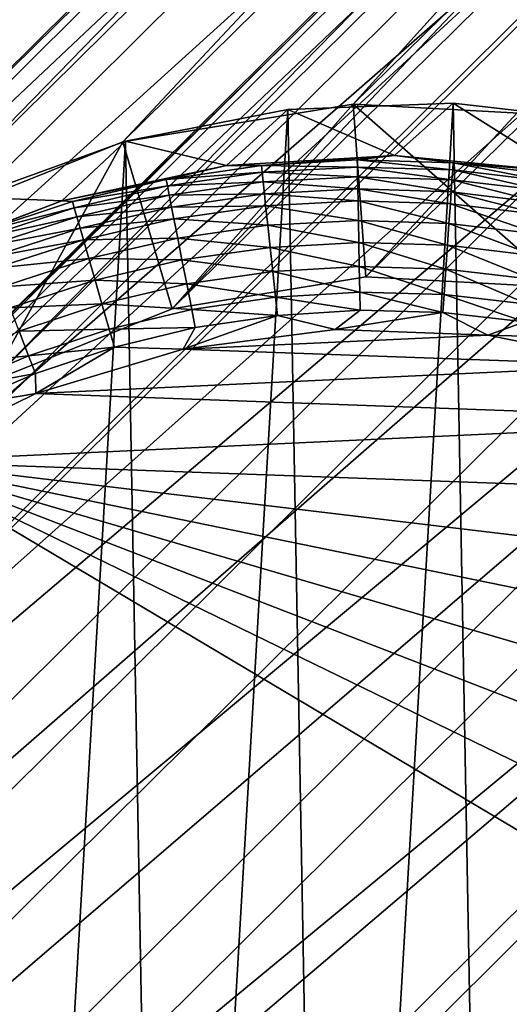
# Model space of a CAD drawing. Units: inches. Extents: x -33.1 to 33.1, y -14 to 18.1.
# Drawn here: x -26.5 to -26.3, y -12.4 to -11.9 of the extents above; entities that cross this region are included whole.
import ezdxf

# ---------------------------------------------------------------- set-up
doc = ezdxf.new("R2010")
doc.units = ezdxf.units.IN
doc.header["$MEASUREMENT"] = 0
for name, color, linetype in [('SEAT-BACK', 5, 'Continuous'), ('SEAT-GLIDE', 5, 'Continuous'), ('SEAT-LEG', 5, 'Continuous')]:
    doc.layers.add(name, color=color, linetype=linetype)

msp = doc.modelspace()

# ---------------------------------------------------------------- linework, layer by layer
at = {"layer": 'SEAT-BACK', "invisible_edges": 12}
for points in [[(-26.74837, -11.16684, 9.5812), (-26.45369, -11.39269, 9.10948), (-26.04237, -11.95889, 9.26078)], [(-26.04237, -11.95889, 9.26078), (-26.31923, -11.73445, 9.70948), (-26.74837, -11.16684, 9.5812)], [(-26.78423, -11.39599, 12.15708), (-26.51069, -11.58774, 11.438), (-26.02104, -12.01727, 11.4238)], [(-26.02104, -12.01727, 11.4238), (-26.24747, -11.86027, 12.09614), (-26.78423, -11.39599, 12.15708)], [(-26.45369, -11.39269, 9.10948), (-26.18905, -11.5733, 8.87493), (-25.79202, -12.13788, 9.01282)], [(-25.79202, -12.13788, 9.01282), (-26.04237, -11.95889, 9.26078), (-26.45369, -11.39269, 9.10948)], [(-26.01858, -12.06768, 12.68222), (-26.21365, -11.9198, 13.36294), (-26.662, -11.57392, 13.45207)], [(-26.662, -11.57392, 13.45207), (-26.45985, -11.71952, 12.74835), (-26.01858, -12.06768, 12.68222)], [(-26.02104, -12.01727, 11.4238), (-26.51069, -11.58774, 11.438), (-26.20384, -11.8452, 10.59908)], [(-25.8296, -12.20083, 12.05366), (-26.01858, -12.06768, 12.68222), (-26.45985, -11.71952, 12.74835)], [(-26.45985, -11.71952, 12.74835), (-26.24747, -11.86027, 12.09614), (-25.8296, -12.20083, 12.05366)], [(-25.65744, -12.31401, 9.39417), (-25.90549, -12.10756, 9.84843), (-26.31923, -11.73445, 9.70948)], [(-26.31923, -11.73445, 9.70948), (-26.04237, -11.95889, 9.26078), (-25.65744, -12.31401, 9.39417)], [(-26.31923, -11.73445, 9.70948), (-25.90549, -12.10756, 9.84843), (-26.20384, -11.8452, 10.59908)]]:
    msp.add_3dface(points, dxfattribs=at)
at = {"layer": 'SEAT-GLIDE'}
for points in [[(-26.27532, -11.96841, 0.24158), (-26.30174, -11.99199, 0.06797), (-26.34986, -11.97127, 0.25219)], [(-26.3321, -12.94026, 0.38163), (-26.27532, -11.96841, 0.24158), (-26.34986, -11.97127, 0.25219)], [(-26.25746, -12.94312, 0.37178), (-26.27532, -11.96841, 0.24158), (-26.3321, -12.94026, 0.38163)], [(-26.27532, -11.96841, 0.24158), (-26.22643, -11.99911, 0.06652), (-26.30174, -11.99199, 0.06797)], [(-26.20101, -11.97697, 0.23255), (-26.22643, -11.99911, 0.06652), (-26.27532, -11.96841, 0.24158)], [(-26.25746, -12.94312, 0.37178), (-26.20101, -11.97697, 0.23255), (-26.27532, -11.96841, 0.24158)], [(-26.34986, -11.97127, 0.25219), (-26.3774, -11.99645, 0.06967), (-26.42288, -11.98549, 0.26414)], [(-26.40564, -12.92604, 0.38978), (-26.34986, -11.97127, 0.25219), (-26.42288, -11.98549, 0.26414)], [(-26.3321, -12.94026, 0.38163), (-26.34986, -11.97127, 0.25219), (-26.40564, -12.92604, 0.38978)], [(-26.34986, -11.97127, 0.25219), (-26.30174, -11.99199, 0.06797), (-26.3774, -11.99645, 0.06967)], [(-26.18347, -12.93456, 0.36047), (-26.20101, -11.97697, 0.23255), (-26.25746, -12.94312, 0.37178)], [(-26.42288, -11.98549, 0.26414), (-26.45164, -12.01239, 0.07159), (-26.49267, -12.01073, 0.27715)], [(-26.47636, -12.90081, 0.39605), (-26.42288, -11.98549, 0.26414), (-26.49267, -12.01073, 0.27715)], [(-26.40564, -12.92604, 0.38978), (-26.42288, -11.98549, 0.26414), (-26.47636, -12.90081, 0.39605)], [(-26.42288, -11.98549, 0.26414), (-26.3774, -11.99645, 0.06967), (-26.45164, -12.01239, 0.07159)], [(-26.3774, -11.99645, 0.06967), (-26.30174, -11.99199, 0.06797), (-26.36174, -11.99643, 0.05937)], [(-26.36174, -11.99643, 0.05937), (-26.30174, -11.99199, 0.06797), (-26.31855, -11.99394, 0.0585)], [(-26.36174, -11.99643, 0.05937), (-26.31855, -11.99394, 0.0585), (-26.31849, -11.99712, 0.049)], [(-26.31855, -11.99394, 0.0585), (-26.30174, -11.99199, 0.06797), (-26.27536, -11.99521, 0.0577)], [(-26.31849, -11.99712, 0.049), (-26.31855, -11.99394, 0.0585), (-26.27558, -11.99846, 0.04831)], [(-26.27536, -11.99521, 0.0577), (-26.27558, -11.99846, 0.04831), (-26.31855, -11.99394, 0.0585)], [(-26.27536, -11.99521, 0.0577), (-26.30174, -11.99199, 0.06797), (-26.22643, -11.99911, 0.06652)], [(-26.27536, -11.99521, 0.0577), (-26.23302, -12.00353, 0.04769), (-26.27558, -11.99846, 0.04831)], [(-26.27536, -11.99521, 0.0577), (-26.22643, -11.99911, 0.06652), (-26.23251, -12.00025, 0.05698)], [(-26.23251, -12.00025, 0.05698), (-26.23302, -12.00353, 0.04769), (-26.27536, -11.99521, 0.0577)], [(-26.45164, -12.01239, 0.07159), (-26.3774, -11.99645, 0.06967), (-26.4046, -12.0027, 0.0603)], [(-26.4046, -12.0027, 0.0603), (-26.3774, -11.99645, 0.06967), (-26.36174, -11.99643, 0.05937)], [(-26.4046, -12.0027, 0.0603), (-26.36174, -11.99643, 0.05937), (-26.36141, -11.99952, 0.04975)], [(-26.40402, -12.00566, 0.05056), (-26.4046, -12.0027, 0.0603), (-26.36141, -11.99952, 0.04975)], [(-26.36095, -12.00382, 0.04062), (-26.40402, -12.00566, 0.05056), (-26.36141, -11.99952, 0.04975)], [(-26.36141, -11.99952, 0.04975), (-26.36174, -11.99643, 0.05937), (-26.31849, -11.99712, 0.049)], [(-26.31841, -12.00149, 0.03999), (-26.36141, -11.99952, 0.04975), (-26.31849, -11.99712, 0.049)], [(-26.36095, -12.00382, 0.04062), (-26.36141, -11.99952, 0.04975), (-26.31841, -12.00149, 0.03999)], [(-26.31841, -12.00149, 0.03999), (-26.31849, -11.99712, 0.049), (-26.27589, -12.00286, 0.03941)], [(-26.27589, -12.00286, 0.03941), (-26.31849, -11.99712, 0.049), (-26.27558, -11.99846, 0.04831)], [(-26.27589, -12.00286, 0.03941), (-26.27558, -11.99846, 0.04831), (-26.23372, -12.00793, 0.03889)], [(-26.23372, -12.00793, 0.03889), (-26.27558, -11.99846, 0.04831), (-26.23302, -12.00353, 0.04769)], [(-26.44681, -12.01267, 0.0613), (-26.45164, -12.01239, 0.07159), (-26.4046, -12.0027, 0.0603)], [(-26.44681, -12.01267, 0.0613), (-26.4046, -12.0027, 0.0603), (-26.40402, -12.00566, 0.05056)], [(-26.4032, -12.00985, 0.0413), (-26.40402, -12.00566, 0.05056), (-26.36095, -12.00382, 0.04062)], [(-26.36095, -12.00382, 0.04062), (-26.36037, -12.00924, 0.03211), (-26.4032, -12.00985, 0.0413)], [(-26.31841, -12.00149, 0.03999), (-26.3183, -12.00696, 0.0316), (-26.36095, -12.00382, 0.04062)], [(-26.36095, -12.00382, 0.04062), (-26.3183, -12.00696, 0.0316), (-26.36037, -12.00924, 0.03211)], [(-26.27589, -12.00286, 0.03941), (-26.27626, -12.00835, 0.03113), (-26.31841, -12.00149, 0.03999)], [(-26.31841, -12.00149, 0.03999), (-26.27626, -12.00835, 0.03113), (-26.3183, -12.00696, 0.0316)], [(-26.27589, -12.00286, 0.03941), (-26.23458, -12.01338, 0.03071), (-26.27626, -12.00835, 0.03113)], [(-26.23372, -12.00793, 0.03889), (-26.23458, -12.01338, 0.03071), (-26.27589, -12.00286, 0.03941)], [(-26.446, -12.01549, 0.05143), (-26.44681, -12.01267, 0.0613), (-26.40402, -12.00566, 0.05056)], [(-26.4032, -12.00985, 0.0413), (-26.446, -12.01549, 0.05143), (-26.40402, -12.00566, 0.05056)], [(-26.3183, -12.00696, 0.0316), (-26.3182, -12.01236, 0.02512), (-26.36037, -12.00924, 0.03211)], [(-26.27626, -12.00835, 0.03113), (-26.27663, -12.01373, 0.02475), (-26.3183, -12.00696, 0.0316)], [(-26.3183, -12.00696, 0.0316), (-26.27663, -12.01373, 0.02475), (-26.3182, -12.01236, 0.02512)], [(-26.27626, -12.00835, 0.03113), (-26.23542, -12.01871, 0.02441), (-26.27663, -12.01373, 0.02475)], [(-26.23458, -12.01338, 0.03071), (-26.23542, -12.01871, 0.02441), (-26.27626, -12.00835, 0.03113)], [(-26.49267, -12.01073, 0.27715), (-26.45164, -12.01239, 0.07159), (-26.52272, -12.03942, 0.07367)], [(-26.48805, -12.02628, 0.06234), (-26.52272, -12.03942, 0.07367), (-26.45164, -12.01239, 0.07159)], [(-26.48805, -12.02628, 0.06234), (-26.45164, -12.01239, 0.07159), (-26.44681, -12.01267, 0.0613)], [(-26.48805, -12.02628, 0.06234), (-26.44681, -12.01267, 0.0613), (-26.446, -12.01549, 0.05143)], [(-26.44484, -12.01952, 0.04202), (-26.446, -12.01549, 0.05143), (-26.4032, -12.00985, 0.0413)], [(-26.4032, -12.00985, 0.0413), (-26.40216, -12.01516, 0.03266), (-26.44484, -12.01952, 0.04202)], [(-26.4032, -12.00985, 0.0413), (-26.36037, -12.00924, 0.03211), (-26.40216, -12.01516, 0.03266)], [(-26.36037, -12.00924, 0.03211), (-26.35979, -12.0146, 0.02554), (-26.40216, -12.01516, 0.03266)], [(-26.36037, -12.00924, 0.03211), (-26.3182, -12.01236, 0.02512), (-26.35979, -12.0146, 0.02554)], [(-26.3182, -12.01236, 0.02512), (-26.31803, -12.02118, 0.01698), (-26.35979, -12.0146, 0.02554)], [(-26.27663, -12.01373, 0.02475), (-26.27724, -12.02251, 0.01672), (-26.3182, -12.01236, 0.02512)], [(-26.3182, -12.01236, 0.02512), (-26.27724, -12.02251, 0.01672), (-26.31803, -12.02118, 0.01698)], [(-26.48805, -12.02628, 0.06234), (-26.446, -12.01549, 0.05143), (-26.48703, -12.02893, 0.05234)], [(-26.44484, -12.01952, 0.04202), (-26.48703, -12.02893, 0.05234), (-26.446, -12.01549, 0.05143)], [(-26.44484, -12.01952, 0.04202), (-26.40216, -12.01516, 0.03266), (-26.44334, -12.0247, 0.03325)], [(-26.40216, -12.01516, 0.03266), (-26.40112, -12.02045, 0.02599), (-26.44334, -12.0247, 0.03325)], [(-26.40216, -12.01516, 0.03266), (-26.35979, -12.0146, 0.02554), (-26.40112, -12.02045, 0.02599)], [(-26.35979, -12.0146, 0.02554), (-26.35885, -12.0234, 0.01727), (-26.40112, -12.02045, 0.02599)], [(-26.35979, -12.0146, 0.02554), (-26.31803, -12.02118, 0.01698), (-26.35885, -12.0234, 0.01727)], [(-26.27663, -12.01373, 0.02475), (-26.23679, -12.02738, 0.01649), (-26.27724, -12.02251, 0.01672)], [(-26.23542, -12.01871, 0.02441), (-26.23679, -12.02738, 0.01649), (-26.27663, -12.01373, 0.02475)], [(-26.48555, -12.03279, 0.04279), (-26.48703, -12.02893, 0.05234), (-26.44484, -12.01952, 0.04202)], [(-26.44484, -12.01952, 0.04202), (-26.44334, -12.0247, 0.03325), (-26.48555, -12.03279, 0.04279)], [(-26.44334, -12.0247, 0.03325), (-26.40112, -12.02045, 0.02599), (-26.44185, -12.02987, 0.02646)], [(-26.40112, -12.02045, 0.02599), (-26.39941, -12.02916, 0.01758), (-26.44185, -12.02987, 0.02646)], [(-26.40112, -12.02045, 0.02599), (-26.35885, -12.0234, 0.01727), (-26.39941, -12.02916, 0.01758)], [(-26.31803, -12.02118, 0.01698), (-26.31783, -12.03114, 0.01027), (-26.35885, -12.0234, 0.01727)], [(-26.27724, -12.02251, 0.01672), (-26.27791, -12.0324, 0.01011), (-26.31803, -12.02118, 0.01698)], [(-26.31803, -12.02118, 0.01698), (-26.27791, -12.0324, 0.01011), (-26.31783, -12.03114, 0.01027)], [(-26.48555, -12.03279, 0.04279), (-26.44334, -12.0247, 0.03325), (-26.48363, -12.03778, 0.03387)], [(-26.44334, -12.0247, 0.03325), (-26.44185, -12.02987, 0.02646), (-26.48363, -12.03778, 0.03387)], [(-26.35885, -12.0234, 0.01727), (-26.35778, -12.03335, 0.01045), (-26.39941, -12.02916, 0.01758)], [(-26.35885, -12.0234, 0.01727), (-26.31783, -12.03114, 0.01027), (-26.35778, -12.03335, 0.01045)], [(-26.27724, -12.02251, 0.01672), (-26.23832, -12.03713, 0.00997), (-26.27791, -12.0324, 0.01011)], [(-26.23679, -12.02738, 0.01649), (-26.23832, -12.03713, 0.00997), (-26.27724, -12.02251, 0.01672)], [(-26.48363, -12.03778, 0.03387), (-26.44185, -12.02987, 0.02646), (-26.4817, -12.04279, 0.02697)], [(-26.44185, -12.02987, 0.02646), (-26.43939, -12.03842, 0.01791), (-26.4817, -12.04279, 0.02697)], [(-26.44185, -12.02987, 0.02646), (-26.39941, -12.02916, 0.01758), (-26.43939, -12.03842, 0.01791)], [(-26.39941, -12.02916, 0.01758), (-26.39747, -12.03903, 0.01064), (-26.43939, -12.03842, 0.01791)], [(-26.39941, -12.02916, 0.01758), (-26.35778, -12.03335, 0.01045), (-26.39747, -12.03903, 0.01064)], [(-26.35778, -12.03335, 0.01045), (-26.35662, -12.04422, 0.00525), (-26.39747, -12.03903, 0.01064)], [(-26.31783, -12.03114, 0.01027), (-26.31762, -12.042, 0.00516), (-26.35778, -12.03335, 0.01045)], [(-26.35778, -12.03335, 0.01045), (-26.31762, -12.042, 0.00516), (-26.35662, -12.04422, 0.00525)], [(-26.27791, -12.0324, 0.01011), (-26.27865, -12.04317, 0.00507), (-26.31783, -12.03114, 0.01027)], [(-26.31783, -12.03114, 0.01027), (-26.27865, -12.04317, 0.00507), (-26.31762, -12.042, 0.00516)], [(-26.27791, -12.0324, 0.01011), (-26.24, -12.04773, 0.005), (-26.27865, -12.04317, 0.00507)], [(-26.23832, -12.03713, 0.00997), (-26.24, -12.04773, 0.005), (-26.27791, -12.0324, 0.01011)], [(-26.4817, -12.04279, 0.02697), (-26.43939, -12.03842, 0.01791), (-26.47849, -12.05111, 0.01826)], [(-26.43939, -12.03842, 0.01791), (-26.43658, -12.04814, 0.01084), (-26.47849, -12.05111, 0.01826)], [(-26.43939, -12.03842, 0.01791), (-26.39747, -12.03903, 0.01064), (-26.43658, -12.04814, 0.01084)], [(-26.39747, -12.03903, 0.01064), (-26.39535, -12.04984, 0.00534), (-26.43658, -12.04814, 0.01084)], [(-26.39747, -12.03903, 0.01064), (-26.35662, -12.04422, 0.00525), (-26.39535, -12.04984, 0.00534)], [(-26.35662, -12.04422, 0.00525), (-26.35538, -12.05576, 0.00179), (-26.39535, -12.04984, 0.00534)], [(-26.31762, -12.042, 0.00516), (-26.3174, -12.05351, 0.00176), (-26.35662, -12.04422, 0.00525)], [(-26.35662, -12.04422, 0.00525), (-26.3174, -12.05351, 0.00176), (-26.35538, -12.05576, 0.00179)], [(-26.27865, -12.04317, 0.00507), (-26.27943, -12.05457, 0.00173), (-26.31762, -12.042, 0.00516)], [(-26.31762, -12.042, 0.00516), (-26.27943, -12.05457, 0.00173), (-26.3174, -12.05351, 0.00176)], [(-26.27865, -12.04317, 0.00507), (-26.24177, -12.05894, 0.0017), (-26.27943, -12.05457, 0.00173)], [(-26.24, -12.04773, 0.005), (-26.24177, -12.05894, 0.0017), (-26.27865, -12.04317, 0.00507)], [(-26.47849, -12.05111, 0.01826), (-26.43658, -12.04814, 0.01084), (-26.47483, -12.06061, 0.01106)], [(-26.43658, -12.04814, 0.01084), (-26.43351, -12.0588, 0.00544), (-26.47483, -12.06061, 0.01106)], [(-26.43658, -12.04814, 0.01084), (-26.39535, -12.04984, 0.00534), (-26.43351, -12.0588, 0.00544)], [(-26.39535, -12.04984, 0.00534), (-26.39309, -12.06133, 0.00182), (-26.43351, -12.0588, 0.00544)], [(-26.39535, -12.04984, 0.00534), (-26.35538, -12.05576, 0.00179), (-26.39309, -12.06133, 0.00182)], [(-26.35538, -12.05576, 0.00179), (-26.3545, -12.064, 0.00045), (-26.39309, -12.06133, 0.00182)], [(-26.3174, -12.05351, 0.00176), (-26.31724, -12.06172, 0.00044), (-26.35538, -12.05576, 0.00179)], [(-26.35538, -12.05576, 0.00179), (-26.31724, -12.06172, 0.00044), (-26.3545, -12.064, 0.00045)], [(-26.27943, -12.05457, 0.00173), (-26.27999, -12.0627, 0.00043), (-26.3174, -12.05351, 0.00176)], [(-26.3174, -12.05351, 0.00176), (-26.27999, -12.0627, 0.00043), (-26.31724, -12.06172, 0.00044)], [(-26.27943, -12.05457, 0.00173), (-26.24303, -12.06694, 0.00043), (-26.27999, -12.0627, 0.00043)], [(-26.24177, -12.05894, 0.0017), (-26.24303, -12.06694, 0.00043), (-26.27943, -12.05457, 0.00173)], [(-26.47483, -12.06061, 0.01106), (-26.43351, -12.0588, 0.00544), (-26.47082, -12.07105, 0.00555)], [(-26.43351, -12.0588, 0.00544), (-26.43023, -12.07015, 0.00186), (-26.47082, -12.07105, 0.00555)], [(-26.43351, -12.0588, 0.00544), (-26.39309, -12.06133, 0.00182), (-26.43023, -12.07015, 0.00186)], [(-26.39309, -12.06133, 0.00182), (-26.39148, -12.06953, 0.00046), (-26.43023, -12.07015, 0.00186)], [(-26.39309, -12.06133, 0.00182), (-26.3545, -12.064, 0.00045), (-26.39148, -12.06953, 0.00046)], [(-26.31724, -12.06172, 0.00044), (-26.32848, -12.07039, 0), (-26.3545, -12.064, 0.00045)], [(-26.27999, -12.0627, 0.00043), (-26.32848, -12.07039, 0), (-26.31724, -12.06172, 0.00044)], [(-26.32848, -12.07039, 0), (-26.39697, -12.07927, 0), (-26.3545, -12.064, 0.00045)], [(-26.3545, -12.064, 0.00045), (-26.39697, -12.07927, 0), (-26.39148, -12.06953, 0.00046)], [(-26.27999, -12.0627, 0.00043), (-26.25967, -12.07288, 0), (-26.32848, -12.07039, 0)], [(-26.24303, -12.06694, 0.00043), (-26.25967, -12.07288, 0), (-26.27999, -12.0627, 0.00043)], [(-26.47082, -12.07105, 0.00555), (-26.43023, -12.07015, 0.00186), (-26.46654, -12.08217, 0.00189)], [(-26.43023, -12.07015, 0.00186), (-26.4279, -12.07826, 0.00047), (-26.46654, -12.08217, 0.00189)], [(-26.43023, -12.07015, 0.00186), (-26.39148, -12.06953, 0.00046), (-26.4279, -12.07826, 0.00047)], [(-26.39148, -12.06953, 0.00046), (-26.39697, -12.07927, 0), (-26.4279, -12.07826, 0.00047)], [(-26.25967, -12.07288, 0), (-26.39697, -12.07927, 0), (-26.32848, -12.07039, 0)], [(-26.20664, -12.07439, 0.00042), (-26.25967, -12.07288, 0), (-26.24303, -12.06694, 0.00043)], [(-26.47082, -12.07105, 0.00555), (-26.46654, -12.08217, 0.00189), (-26.50699, -12.08649, 0.00567)], [(-26.19241, -12.08666, 0), (-26.39697, -12.07927, 0), (-26.25967, -12.07288, 0)], [(-26.19241, -12.08666, 0), (-26.25967, -12.07288, 0), (-26.20664, -12.07439, 0.00042)], [(-26.46654, -12.08217, 0.00189), (-26.4279, -12.07826, 0.00047), (-26.46347, -12.09012, 0.00048)], [(-26.4279, -12.07826, 0.00047), (-26.46327, -12.09928, 0), (-26.46347, -12.09012, 0.00048)], [(-26.4279, -12.07826, 0.00047), (-26.39697, -12.07927, 0), (-26.46327, -12.09928, 0)], [(-26.19241, -12.08666, 0), (-26.46327, -12.09928, 0), (-26.39697, -12.07927, 0)], [(-26.50699, -12.08649, 0.00567), (-26.46654, -12.08217, 0.00189), (-26.50171, -12.0973, 0.00193)], [(-26.46654, -12.08217, 0.00189), (-26.46347, -12.09012, 0.00048), (-26.50171, -12.0973, 0.00193)], [(-26.12854, -12.11137, 0), (-26.46327, -12.09928, 0), (-26.19241, -12.08666, 0)], [(-26.50171, -12.0973, 0.00193), (-26.46347, -12.09012, 0.00048), (-26.49793, -12.10504, 0.00049)], [(-26.46347, -12.09012, 0.00048), (-26.46327, -12.09928, 0), (-26.49793, -12.10504, 0.00049)], [(-26.46327, -12.09928, 0), (-26.52557, -12.12987, 0), (-26.49793, -12.10504, 0.00049)], [(-26.12854, -12.11137, 0), (-26.52557, -12.12987, 0), (-26.46327, -12.09928, 0)], [(-26.06981, -12.14633, 0), (-26.52557, -12.12987, 0), (-26.12854, -12.11137, 0)], [(-26.06981, -12.14633, 0), (-26.01781, -12.19059, 0), (-26.52557, -12.12987, 0)], [(-26.52557, -12.12987, 0), (-26.01781, -12.19059, 0), (-25.97396, -12.24293, 0)], [(-26.52557, -12.12987, 0), (-25.97396, -12.24293, 0), (-25.93946, -12.30194, 0)], [(-25.93946, -12.30194, 0), (-25.91525, -12.36599, 0), (-26.52557, -12.12987, 0)], [(-26.52557, -12.12987, 0), (-25.91525, -12.36599, 0), (-25.90199, -12.43336, 0)], [(-26.52557, -12.12987, 0), (-25.90199, -12.43336, 0), (-25.90004, -12.50218, 0)], [(-26.52557, -12.12987, 0), (-25.90004, -12.50218, 0), (-26.50482, -12.8629, 0)]]:
    msp.add_3dface(points, dxfattribs=at)
at = {"layer": 'SEAT-LEG'}
for points in [[(-25.49865, -11.16156, 6.17502), (-26.21501, -11.97448, 0.23413), (-26.32039, -11.96877, 0.24781)], [(-25.49865, -11.16156, 6.17502), (-26.32039, -11.96877, 0.24781), (-25.60388, -11.17709, 6.19156)], [(-25.60388, -11.17709, 6.19156), (-26.32039, -11.96877, 0.24781), (-26.42411, -11.98583, 0.26436)], [(-25.60388, -11.17709, 6.19156), (-26.42411, -11.98583, 0.26436), (-25.7028, -11.2152, 6.21032)], [(-25.7028, -11.2152, 6.21032), (-26.42411, -11.98583, 0.26436), (-26.52134, -12.02487, 0.28301)], [(-25.7028, -11.2152, 6.21032), (-26.52134, -12.02487, 0.28301), (-25.79067, -11.27407, 6.23038)], [(-25.58277, -11.25259, 6.19894), (-26.31474, -12.04669, 0.25764), (-25.49438, -11.23954, 6.18504)], [(-25.49438, -11.23954, 6.18504), (-26.31474, -12.04669, 0.25764), (-26.22622, -12.05148, 0.24615)], [(-25.66586, -11.2846, 6.2147), (-26.40187, -12.06102, 0.27154), (-25.58277, -11.25259, 6.19894)], [(-25.58277, -11.25259, 6.19894), (-26.40187, -12.06102, 0.27154), (-26.31474, -12.04669, 0.25764)], [(-25.79067, -11.27407, 6.23038), (-26.52134, -12.02487, 0.28301), (-26.60752, -12.08405, 0.30288)], [(-25.79067, -11.27407, 6.23038), (-26.60752, -12.08405, 0.30288), (-25.86329, -11.35087, 6.25079)], [(-25.73967, -11.33405, 6.23155), (-26.48354, -12.09381, 0.2872), (-25.66586, -11.2846, 6.2147)], [(-25.66586, -11.2846, 6.2147), (-26.48354, -12.09381, 0.2872), (-26.40187, -12.06102, 0.27154)], [(-25.80067, -11.39856, 6.24869), (-26.55593, -12.14352, 0.3039), (-25.73967, -11.33405, 6.23155)], [(-25.73967, -11.33405, 6.23155), (-26.55593, -12.14352, 0.3039), (-26.48354, -12.09381, 0.2872)], [(-25.86329, -11.35087, 6.25079), (-26.60752, -12.08405, 0.30288), (-26.67862, -12.16061, 0.32305)], [(-25.86329, -11.35087, 6.25079), (-26.67862, -12.16061, 0.32305), (-25.91718, -11.44194, 6.27058)], [(-25.84594, -11.47506, 6.26531), (-26.61565, -12.20784, 0.32084), (-25.80067, -11.39856, 6.24869)], [(-25.80067, -11.39856, 6.24869), (-26.61565, -12.20784, 0.32084), (-26.55593, -12.14352, 0.3039)], [(-25.91718, -11.44194, 6.27058), (-26.67862, -12.16061, 0.32305), (-26.73132, -12.25098, 0.34258)], [(-25.91718, -11.44194, 6.27058), (-26.73132, -12.25098, 0.34258), (-25.94976, -11.54291, 6.28879)], [(-25.87331, -11.55987, 6.28061), (-26.65992, -12.28375, 0.33725), (-25.84594, -11.47506, 6.26531)], [(-25.84594, -11.47506, 6.26531), (-26.65992, -12.28375, 0.33725), (-26.61565, -12.20784, 0.32084)], [(-25.94976, -11.54291, 6.28879), (-26.73132, -12.25098, 0.34258), (-26.76315, -12.35092, 0.36055)], [(-25.94976, -11.54291, 6.28879), (-26.76315, -12.35092, 0.36055), (-25.95949, -11.64895, 6.30455)], [(-25.88148, -11.64895, 6.29385), (-26.68666, -12.3677, 0.35234), (-25.87331, -11.55987, 6.28061)], [(-25.87331, -11.55987, 6.28061), (-26.68666, -12.3677, 0.35234), (-26.65992, -12.28375, 0.33725)], [(-25.95949, -11.64895, 6.30455), (-26.76315, -12.35092, 0.36055), (-26.77263, -12.45577, 0.37612)], [(-26.77263, -12.45577, 0.37612), (-25.94628, -11.75334, 6.31695), (-25.95949, -11.64895, 6.30455)], [(-26.69462, -12.45577, 0.36542), (-26.68666, -12.3677, 0.35234), (-25.88148, -11.64895, 6.29385)], [(-25.87038, -11.73664, 6.30426), (-26.69462, -12.45577, 0.36542), (-25.88148, -11.64895, 6.29385)], [(-25.87038, -11.73664, 6.30426), (-26.68343, -12.54383, 0.37587), (-26.69462, -12.45577, 0.36542)], [(-25.84082, -11.82026, 6.31159), (-26.68343, -12.54383, 0.37587), (-25.87038, -11.73664, 6.30426)], [(-26.75931, -12.56061, 0.38856), (-25.94628, -11.75334, 6.31695), (-26.77263, -12.45577, 0.37612)], [(-26.75931, -12.56061, 0.38856), (-25.91108, -11.85288, 6.32567), (-25.94628, -11.75334, 6.31695)], [(-25.84082, -11.82026, 6.31159), (-26.65361, -12.62779, 0.3832), (-26.68343, -12.54383, 0.37587)], [(-25.79415, -11.89594, 6.31549), (-26.65361, -12.62779, 0.3832), (-25.84082, -11.82026, 6.31159)], [(-26.72381, -12.66055, 0.39729), (-25.91108, -11.85288, 6.32567), (-26.75931, -12.56061, 0.38856)], [(-26.72381, -12.66055, 0.39729), (-25.85553, -11.94298, 6.33031), (-25.91108, -11.85288, 6.32567)], [(-25.79415, -11.89594, 6.31549), (-26.60657, -12.70369, 0.38708), (-26.65361, -12.62779, 0.3832)], [(-25.73256, -11.96017, 6.31578), (-26.60657, -12.70369, 0.38708), (-25.79415, -11.89594, 6.31549)], [(-26.6678, -12.75092, 0.40191), (-25.85553, -11.94298, 6.33031), (-26.72381, -12.66055, 0.39729)], [(-26.6678, -12.75092, 0.40191), (-25.7822, -12.01945, 6.33066), (-25.85553, -11.94298, 6.33031)], [(-25.73256, -11.96017, 6.31578), (-26.54449, -12.76801, 0.38732), (-26.60657, -12.70369, 0.38708)], [(-25.65889, -12.00998, 6.31246), (-26.54449, -12.76801, 0.38732), (-25.73256, -11.96017, 6.31578)], [(-26.40187, -12.06102, 0.27154), (-26.42411, -11.98583, 0.26436), (-26.32039, -11.96877, 0.24781)], [(-26.40187, -12.06102, 0.27154), (-26.32039, -11.96877, 0.24781), (-26.31474, -12.04669, 0.25764)], [(-26.31474, -12.04669, 0.25764), (-26.32039, -11.96877, 0.24781), (-26.22622, -12.05148, 0.24615)], [(-26.22622, -12.05148, 0.24615), (-26.32039, -11.96877, 0.24781), (-26.21501, -11.97448, 0.23413)], [(-26.48354, -12.09381, 0.2872), (-26.52134, -12.02487, 0.28301), (-26.42411, -11.98583, 0.26436)], [(-26.48354, -12.09381, 0.2872), (-26.42411, -11.98583, 0.26436), (-26.40187, -12.06102, 0.27154)], [(-25.65889, -12.00998, 6.31246), (-26.47027, -12.81772, 0.3839), (-26.54449, -12.76801, 0.38732)], [(-25.57654, -12.04306, 6.30566), (-26.47027, -12.81772, 0.3839), (-25.65889, -12.00998, 6.31246)], [(-26.5939, -12.82748, 0.40219), (-25.7822, -12.01945, 6.33066), (-26.6678, -12.75092, 0.40191)], [(-26.5939, -12.82748, 0.40219), (-25.6945, -12.07875, 6.3267), (-25.7822, -12.01945, 6.33066)], [(-25.57654, -12.04306, 6.30566), (-26.3874, -12.85051, 0.377), (-26.47027, -12.81772, 0.3839)], [(-25.48936, -12.05787, 6.29572), (-26.3874, -12.85051, 0.377), (-25.57654, -12.04306, 6.30566)], [(-25.40136, -12.05373, 6.28309), (-26.2114, -12.86005, 0.35416), (-26.29975, -12.86484, 0.36693)], [(-25.40136, -12.05373, 6.28309), (-26.29975, -12.86484, 0.36693), (-25.48936, -12.05787, 6.29572)], [(-25.48936, -12.05787, 6.29572), (-26.29975, -12.86484, 0.36693), (-26.3874, -12.85051, 0.377)], [(-26.50555, -12.88667, 0.39812), (-25.6945, -12.07875, 6.3267), (-26.5939, -12.82748, 0.40219)], [(-26.50555, -12.88667, 0.39812), (-25.59647, -12.11813, 6.31861), (-25.6945, -12.07875, 6.3267)], [(-26.40689, -12.9257, 0.38991), (-25.59647, -12.11813, 6.31861), (-26.50555, -12.88667, 0.39812)], [(-26.40689, -12.9257, 0.38991), (-25.49268, -12.13576, 6.30678), (-25.59647, -12.11813, 6.31861)], [(-26.19737, -12.93705, 0.36271), (-25.38792, -12.13083, 6.29174), (-26.30254, -12.94276, 0.37791)], [(-26.30254, -12.94276, 0.37791), (-25.38792, -12.13083, 6.29174), (-25.49268, -12.13576, 6.30678)], [(-26.30254, -12.94276, 0.37791), (-25.49268, -12.13576, 6.30678), (-26.40689, -12.9257, 0.38991)]]:
    msp.add_3dface(points, dxfattribs=at)

doc.saveas('drawing.dxf')
